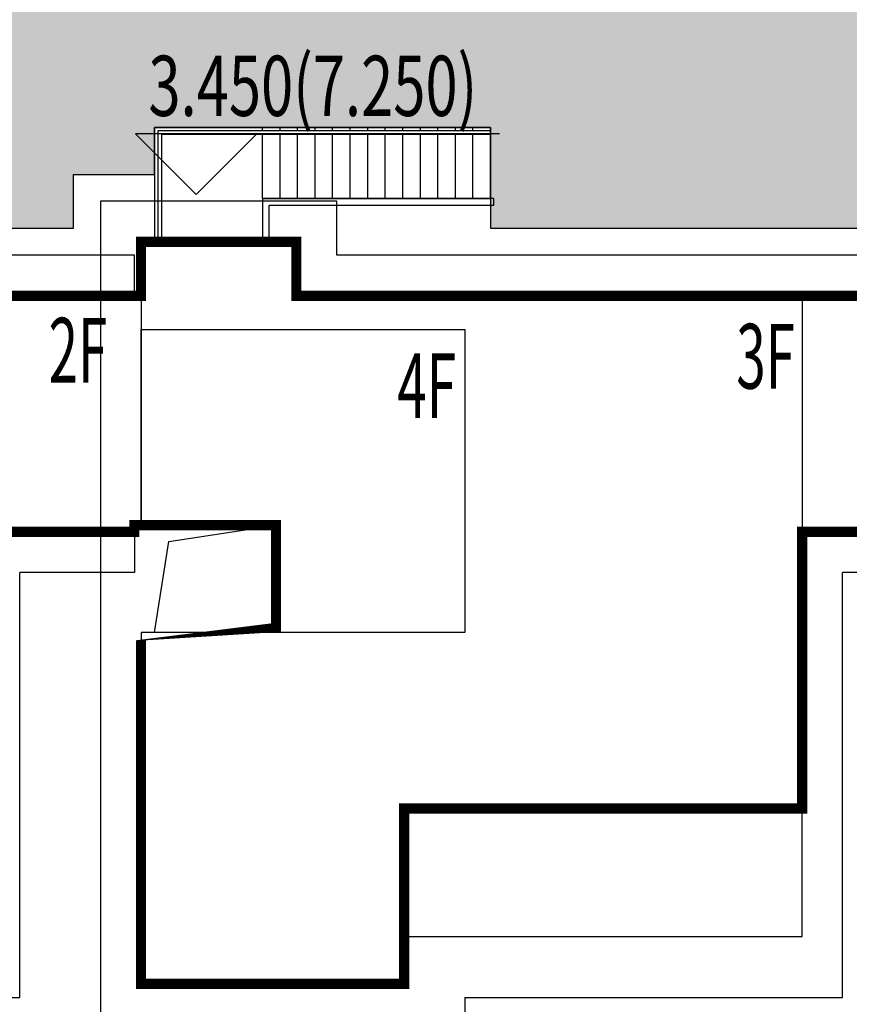
# Model space of a CAD drawing. Units: millimetres. Extents: x 719403 to 719833056, y 2535162 to 2535965487.
# Drawn here: x 720546 to 720558, y 2535923 to 2535937 of the extents above; entities that cross this region are included whole.
import ezdxf

# ---------------------------------------------------------------- set-up
doc = ezdxf.new("R2010")
doc.units = ezdxf.units.MM
doc.header["$LTSCALE"] = 100
for name, color, linetype in [('0-4F', 40, 'Continuous'), ('2025.04.01改密度', 6, 'Continuous'), ('8-E1-2水域', 131, 'Continuous'), ('A-COLU-STEL', 4, 'Continuous'), ('A-OVLK', 140, 'Continuous'), ('A-WALL', 1, 'Continuous'), ('C-BLDG-RIDG', 181, 'Continuous'), ('C-PATT-GRSS', 8, 'Continuous'), ('DIM_COOR-RefEdit0-RefEdit0', 3, 'Continuous'), ('DIM_ELEV', 3, 'Continuous'), ('PUB_TEXT', 7, 'Continuous'), ('建筑基底', 4, 'Continuous')]:
    doc.layers.add(name, color=color, linetype=linetype)
doc.layers.add('16文字', color=7, linetype='Continuous', lineweight=20)
doc.layers.add('Z-GREE-AREA(绿化范围)', color=3, linetype='Continuous', lineweight=15)
doc.styles.add('_TCH_DIM', font='SIMPLEX', dxfattribs={"bigfont": 'GBCBIG'})
doc.styles.add('黑体', font='txt')
pattern_1 = [(90, (-1000, 0), (-0.39911819, 0.39911819), [0.105832264, -0.6924040600000001]), (45, (-1000, 0), (-0.3991184620326041, 0.3991184620326042), [0.105832264, -0.4586064599999999]), (135, (-1000, 0), (-0.3991184620326042, -0.3991184620326041), [0.105832264, -0.4586064599999999])]

# ---------------------------------------------------------------- blocks, each defined once
blk = doc.blocks.new('422112224')
at = {"layer": '8-E1-2水域', "ltscale": 5}
h = blk.add_hatch(dxfattribs=at)
h.set_pattern_fill('AR-RROOF', color=3, scale=2, style=0)
h.set_pattern_definition([(0, (0, 0), (5.587999999999999, 2.54), [38.1, -5.08, 12.7, -2.54]), (0, (3.3782, 1.27), (-2.54, 3.3782), [7.62, -0.8382, 15.24, -1.905]), (0, (1.27, 2.159), (13.208, 1.7018), [20.32, -3.556, 10.16, -2.54])])
h.paths.add_polyline_path([(719526.8321809801, 2535686.073014769), (719536.8749425024, 2535686.073014769), (719527.5456607023, 2535785.981389794), (719518.442413263, 2535775.92002357)])
h.paths.add_polyline_path([(719522.0666822884, 2535844.664079328, 0.3883329092225415), (719516.0689977763, 2535850.106186052), (719511.5166781279, 2535850.088224332), (719513.6139498316, 2535827.628421237), (719524.584301351, 2535817.70275223)])
h.paths.add_polyline_path([(719890.78823972, 2535743.241005378), (719891.1767752687, 2535686.073014768), (719901.1762799424, 2535686.073014768), (719900.7871689405, 2535743.325591097, 0.012804751513186), (719899.3031676271, 2535784.853340969), (719888.5952484397, 2535794.920655495, -0.01613960026592369)])
h.paths.add_polyline_path([(719871.8682727914, 2535946.155087424, 0.1754920916896912), (719840.6196490221, 2535990.781918547), (719821.4805743195, 2536004.229243204, -0.1434586992798653), (719814.467959947, 2536013.020102123), (719814.1015298322, 2536013.915678818), (719803.4736519252, 2536013.667840332, 0.1013253787589405), (719809.42267526, 2536002.055746842), (719834.8012267747, 2535977.884678521, -0.268087443382684), (719844.6234992007, 2535945.920928704, 0.2601975946995017), (719845.6864150823, 2535896.18814368, 0.06510432372428375), (719863.4305951782, 2535877.652256929, -0.1815898772873871), (719882.0940456229, 2535846.113448465, -0.009547185060003792), (719885.754084781, 2535815.766060331), (719894.7222618067, 2535825.939208498, 0.03779882626784583)])
h.paths.add_polyline_path([(719826.0377407784, 2536095.765785684), (719815.557286865, 2536095.765785684), (719821.6753981805, 2536076.277744811, -0.1773657433622919), (719820.3712901773, 2536065.152046856, 0.04729274947334626), (719814.0552783039, 2536056.860481479, 0.07100192011768049), (719803.0074194589, 2536033.660946392), (719813.6352973694, 2536033.90878548, -0.06090776130377459), (719822.4692578613, 2536051.455273749, -0.06929163006621704), (719830.425064333, 2536061.063414875, 0.3121942452183485), (719833.2799016476, 2536072.697306157)])
blk = doc.blocks.new('41244112')
at = {"layer": 'C-PATT-GRSS'}
h = blk.add_hatch(dxfattribs=at)
h.set_pattern_fill('GRASS', color=62, scale=0.2)
h.set_pattern_definition(pattern_1)
h.paths.add_polyline_path([(718792.7553258183, 2535855.236479615), (718794.3553257411, 2535855.236479491), (718794.3553257412, 2535849.166479492), (718792.9198570531, 2535849.166479492), (718792.7553258183, 2535849.56538794)], flags=16)
h.paths.add_polyline_path([(718731.0552784988, 2535960.705501114), (718732.8552784987, 2535960.705501114), (718732.8552784987, 2535959.706704523), (718731.0552784988, 2535959.706704523)], flags=16)
edge = h.paths.add_edge_path()
edge.add_arc((718793.3052837981, 2535876.044099064), 1.000000000000945, 264.4774602692649, 360.0000000266804)
edge.add_line((718794.3052837981, 2535876.044099064), (718794.3052837972, 2535880.106704377))
edge.add_line((718794.3052837972, 2535880.106704377), (718787.855283798, 2535880.106704377))
edge.add_line((718787.855283798, 2535880.106704377), (718787.8552837984, 2535890.406704377))
edge.add_line((718787.8552837984, 2535890.406704377), (718789.4552837983, 2535890.406704377))
edge.add_line((718789.4552837983, 2535890.406704377), (718789.4552837983, 2535892.306704376))
edge.add_line((718789.4552837983, 2535892.306704376), (718793.975283798, 2535892.306704376))
edge.add_line((718793.975283798, 2535892.306704376), (718793.975283798, 2535893.706704376))
edge.add_line((718793.975283798, 2535893.706704376), (718798.955283798, 2535893.706704376))
edge.add_line((718798.955283798, 2535893.706704376), (718798.955283798, 2535893.006704377))
edge.add_line((718798.955283798, 2535893.006704377), (718800.1552837985, 2535893.006704377))
edge.add_line((718800.1552837985, 2535893.006704377), (718800.1552837985, 2535892.206704373))
edge.add_line((718800.1552837985, 2535892.206704373), (718806.1752837984, 2535892.206704376))
edge.add_line((718806.1752837984, 2535892.206704376), (718806.1752837984, 2535893.706704376))
edge.add_line((718806.1752837984, 2535893.706704376), (718811.1552837985, 2535893.706704376))
edge.add_line((718811.1552837985, 2535893.706704376), (718811.1552837985, 2535893.006704377))
edge.add_line((718811.1552837985, 2535893.006704377), (718812.3552978478, 2535893.006704377))
edge.add_line((718812.3552978478, 2535893.006704377), (718812.3552978478, 2535892.306704044))
edge.add_line((718812.3552978478, 2535892.306704044), (718815.5552978417, 2535892.306704043))
edge.add_line((718815.5552978417, 2535892.306704043), (718825.5552978413, 2535892.306704043))
edge.add_line((718825.5552978413, 2535892.306704043), (718825.5552978416, 2535890.106704051))
edge.add_line((718825.5552978416, 2535890.106704051), (718828.7552978419, 2535890.106704051))
edge.add_line((718828.7552978419, 2535890.106704051), (718828.755297842, 2535881.30670406))
edge.add_line((718828.755297842, 2535881.30670406), (718825.0552978419, 2535881.306704055))
edge.add_line((718825.0552978419, 2535881.306704055), (718825.0552978419, 2535880.406704051))
edge.add_line((718825.0552978419, 2535880.406704051), (718819.1052837991, 2535880.406704048))
edge.add_line((718819.1052837991, 2535880.406704048), (718819.1052837983, 2535876.006704306))
edge.add_arc((718820.1052837982, 2535876.006704306), 0.9999999998835847, 180, 269.999999939969)
edge.add_line((718820.1052837971, 2535875.006704306), (718820.8701883146, 2535875.006704305))
edge.add_line((718820.8701883146, 2535875.006704305), (718820.8701883146, 2535875.406301056))
edge.add_line((718820.8701883146, 2535875.406301056), (718822.6701883145, 2535875.406301056))
edge.add_line((718822.6701883145, 2535875.406301056), (718822.670188314, 2535875.006704303))
edge.add_line((718822.670188314, 2535875.006704303), (718832.5553821297, 2535875.006704291))
edge.add_line((718832.5553821297, 2535875.006704291), (718832.5553821297, 2535871.006704291))
edge.add_line((718832.5553821297, 2535871.006704291), (718829.9553821333, 2535871.006704293))
edge.add_line((718829.9553821333, 2535871.006704293), (718829.9553821333, 2535868.606704383))
edge.add_line((718829.9553821333, 2535868.606704383), (718833.555382133, 2535868.606704383))
edge.add_line((718833.555382133, 2535868.606704383), (718833.5553821332, 2535860.606704391))
edge.add_line((718833.5553821332, 2535860.606704391), (718832.5553821332, 2535860.606704389))
edge.add_line((718832.5553821332, 2535860.606704389), (718832.5553821332, 2535859.806704383))
edge.add_line((718832.5553821332, 2535859.806704383), (718829.855382133, 2535859.806704383))
edge.add_line((718829.855382133, 2535859.806704383), (718829.8553821333, 2535858.906704383))
edge.add_line((718829.8553821333, 2535858.906704383), (718823.4553821272, 2535858.906704374))
edge.add_line((718823.4553821272, 2535858.906704374), (718823.4553821305, 2535856.706704385))
edge.add_line((718823.4553821305, 2535856.706704385), (718817.0553821396, 2535856.706704374))
edge.add_line((718817.0553821396, 2535856.706704374), (718811.2553680899, 2535856.706704379))
edge.add_line((718811.2553680899, 2535856.706704379), (718811.2553680899, 2535857.506704378))
edge.add_line((718811.2553680899, 2535857.506704378), (718805.7553680894, 2535857.506704378))
edge.add_line((718805.75536809, 2535857.506704378), (718804.9553821443, 2535857.506704379))
edge.add_line((718804.9553821443, 2535857.506704379), (718804.9553821443, 2535856.706704212))
edge.add_line((718804.9553821443, 2535856.706704212), (718799.5553821444, 2535856.706704212))
edge.add_line((718799.5553821444, 2535856.706704212), (718799.5553821444, 2535856.806704378))
edge.add_line((718799.5553821444, 2535856.806704378), (718793.0553821444, 2535856.806704379))
edge.add_line((718793.0553821444, 2535856.806704379), (718793.0553821444, 2535858.306704213))
edge.add_line((718793.0553821444, 2535858.306704213), (718792.6553821443, 2535858.306704213))
edge.add_line((718792.6553821443, 2535858.306704213), (718792.6553821444, 2535864.965026818))
edge.add_arc((718802.0077528389, 2535861.808126822), 9.870808234028466, 161.3478494718676, 180)
edge.add_line((718792.1369446049, 2535861.808126822), (718792.1552837985, 2535852.796596063))
edge.add_arc((718801.1552838004, 2535852.796596063), 9.00000000197906, 180, 214.0281983687012)
edge.add_line((718793.6964234327, 2535847.76018841), (718795.1716686904, 2535846.019664037))
edge.add_arc((718786.0552837986, 2535839.864054685), 10.99999999982153, 0, 34.02819837116289, ccw=False)
edge.add_line((718797.0552837984, 2535839.864054685), (718797.0552837984, 2535840.055935249))
edge.add_arc((718806.0552837992, 2535840.055935251), 9.000000000814907, 180.0000000088935, 247.5888679516065)
edge.add_arc((718803.0052837987, 2535832.660159429), 0.9999999999993727, 247.5888679479758, 359.9999999733196)
edge.add_line((718804.005283799, 2535832.660159428), (718804.0052837984, 2535836.706704212))
edge.add_line((718804.0052837984, 2535836.706704212), (718797.9552837985, 2535836.706704213))
edge.add_line((718797.9552837985, 2535836.706704213), (718797.9552837985, 2535838.206704213))
edge.add_line((718797.9552837985, 2535838.206704213), (718797.5552837985, 2535838.206704213))
edge.add_line((718797.5552837985, 2535838.206704213), (718797.5552837986, 2535847.006704213))
edge.add_line((718797.5552837986, 2535847.006704213), (718799.1552837985, 2535847.006704213))
edge.add_line((718799.1552837985, 2535847.006704213), (718799.1552837985, 2535848.906704213))
edge.add_line((718799.1552837985, 2535848.906704213), (718803.6752837984, 2535848.906704213))
edge.add_line((718803.6752837984, 2535848.906704213), (718803.6752837984, 2535850.306704212))
edge.add_line((718803.6752837984, 2535850.306704212), (718808.6552837985, 2535850.306704212))
edge.add_line((718808.6552837985, 2535850.306704212), (718808.6552837985, 2535849.606704213))
edge.add_line((718808.6552837985, 2535849.606704213), (718809.8552837986, 2535849.606704213))
edge.add_line((718809.8552837986, 2535849.606704213), (718809.8552837986, 2535848.80670421))
edge.add_line((718809.8552837986, 2535848.80670421), (718815.8752837988, 2535848.806704212))
edge.add_line((718815.8752837988, 2535848.806704212), (718815.8752837988, 2535850.306704212))
edge.add_line((718815.8752837988, 2535850.306704212), (718820.8552837989, 2535850.306704212))
edge.add_line((718820.8552837989, 2535850.306704212), (718820.8552837989, 2535849.606704213))
edge.add_line((718820.8552837989, 2535849.606704213), (718822.0552837986, 2535849.606704213))
edge.add_line((718822.0552837986, 2535849.606704213), (718822.0552837986, 2535848.906703881))
edge.add_line((718822.0552837986, 2535848.906703881), (718825.2552837927, 2535848.906703879))
edge.add_line((718825.2552837927, 2535848.906703879), (718835.2552837924, 2535848.906703879))
edge.add_line((718835.2552837924, 2535848.906703879), (718835.2552837926, 2535846.706703887))
edge.add_line((718835.2552837926, 2535846.706703887), (718838.4552837929, 2535846.706703887))
edge.add_line((718838.4552837929, 2535846.706703887), (718838.4552837932, 2535838.706703894))
edge.add_line((718838.4552837932, 2535838.706703894), (718837.4552837932, 2535838.706703893))
edge.add_line((718837.4552837932, 2535838.706703893), (718837.4552837932, 2535837.906703887))
edge.add_line((718837.4552837932, 2535837.906703887), (718834.755283793, 2535837.906703887))
edge.add_line((718834.755283793, 2535837.906703887), (718834.755283793, 2535837.006703887))
edge.add_line((718834.755283793, 2535837.006703887), (718828.8052837987, 2535837.006703887))
edge.add_line((718828.8052837987, 2535837.006703887), (718828.8052837987, 2535832.055935249))
edge.add_arc((718829.8052837987, 2535832.055935249), 1, 180, 270)
edge.add_line((718829.8052837987, 2535831.055935249), (718831.1501634904, 2535831.055935249))
edge.add_line((718831.1501634904, 2535831.055935249), (718831.1501634904, 2535831.606301342))
edge.add_line((718831.1501634904, 2535831.606301342), (718832.9501634904, 2535831.606301342))
edge.add_line((718832.9501634904, 2535831.606301342), (718832.9501634904, 2535831.055935249))
edge.add_line((718832.9501634904, 2535831.055935249), (718837.9549354936, 2535831.055935249))
edge.add_line((718837.9549354936, 2535831.055935249), (718837.9549354936, 2535826.60670441))
edge.add_line((718837.9549354936, 2535826.60670441), (718837.9549354936, 2535826.106704202))
edge.add_line((718837.9549354936, 2535826.106704202), (718842.8552837952, 2535826.106704212))
edge.add_line((718842.8552837952, 2535826.106704212), (718842.8552837992, 2535820.506704201))
edge.add_line((718842.8552837981, 2535820.506704201), (718842.8552837977, 2535816.706704201))
edge.add_line((718842.8552837977, 2535816.706704201), (718840.355283796, 2535816.706704201))
edge.add_line((718840.355283796, 2535816.706704201), (718840.3552837896, 2535815.406704172))
edge.add_line((718840.3552837896, 2535815.406704172), (718833.255283797, 2535815.406704207))
edge.add_line((718833.255283797, 2535815.406704207), (718833.255283797, 2535816.706704201))
edge.add_line((718833.255283797, 2535816.706704201), (718828.8552837893, 2535816.7067042))
edge.add_line((718828.8552837893, 2535816.7067042), (718828.8552837895, 2535815.406704173))
edge.add_line((718828.8552837895, 2535815.406704173), (718821.7552837969, 2535815.406704208))
edge.add_line((718821.7552837969, 2535815.406704208), (718821.7552837969, 2535816.7067042))
edge.add_line((718821.7552837969, 2535816.7067042), (718817.3552837959, 2535816.706704199))
edge.add_line((718817.3552837959, 2535816.706704199), (718817.3552837895, 2535815.406704173))
edge.add_line((718817.3552837895, 2535815.406704173), (718810.2552837969, 2535815.406704208))
edge.add_line((718810.2552837969, 2535815.406704208), (718810.2552837969, 2535816.506704201))
edge.add_line((718810.2552837969, 2535816.506704201), (718806.2552837968, 2535816.506704201))
edge.add_line((718806.2552837968, 2535816.506704201), (718805.8552837953, 2535816.506704201))
edge.add_line((718805.8552837953, 2535816.506704201), (718805.8552837898, 2535815.406704173))
edge.add_line((718805.8552837898, 2535815.406704173), (718798.7552837973, 2535815.406704208))
edge.add_line((718798.7552837973, 2535815.406704208), (718798.7552837973, 2535816.506704201))
edge.add_line((718798.7552837973, 2535816.506704201), (718794.3552837953, 2535816.506704201))
edge.add_line((718794.3552837953, 2535816.506704201), (718794.3552837973, 2535815.406704208))
edge.add_line((718794.3552837973, 2535815.406704208), (718787.2552837973, 2535815.406704208))
edge.add_line((718787.2552837973, 2535815.406704208), (718787.2552837973, 2535816.506704201))
edge.add_line((718787.2552837973, 2535816.506704201), (718783.4552837982, 2535816.506704201))
edge.add_line((718783.4552837982, 2535816.506704201), (718783.4552837982, 2535826.864983159))
edge.add_line((718783.4552837982, 2535826.864983159), (718781.955283809, 2535826.864983159))
edge.add_arc((718781.955283809, 2535825.864983159), 1, 90, 180)
edge.add_line((718780.955283809, 2535825.864983159), (718780.955283809, 2535812.175956312))
edge.add_arc((718781.9552838089, 2535812.175956312), 0.9999999998835847, 180, 270.3894151012495)
edge.add_line((718781.9620803322, 2535811.175979409), (718850.2692400164, 2535811.64024133))
edge.add_line((718850.2692400164, 2535811.64024133), (718810.8252989103, 2535988.331221676))
edge.add_line((718810.8252989103, 2535988.331221676), (718713.7553288537, 2535977.051709416))
edge.add_line((718713.7553288537, 2535977.051709416), (718713.7553288537, 2535972.954082304))
edge.add_arc((718708.6279286931, 2535961.007962951), 13.00000000029797, 22.06098826210689, 66.77048114272247, ccw=False)
edge.add_arc((718729.9443280691, 2535969.646752897), 10.00038204211226, 202.0609891067526, 263.7030938402119)
edge.add_line((718728.8474797732, 2535959.706704366), (718742.5552619183, 2535959.706704903))
edge.add_arc((718742.5552618792, 2535960.706704903), 1.000000000000001, 270.0000022411558, 360)
edge.add_line((718743.5552618791, 2535960.706704903), (718743.5552618791, 2535962.606704375))
edge.add_line((718743.5552618791, 2535962.606704375), (718736.1552618789, 2535962.606704375))
edge.add_line((718736.1552618789, 2535962.606704375), (718736.1552618789, 2535973.256704375))
edge.add_line((718736.1552618789, 2535973.256704375), (718738.2552618784, 2535973.256704375))
edge.add_line((718738.2552618784, 2535973.256704375), (718738.2552618784, 2535974.606704375))
edge.add_line((718738.2552618784, 2535974.606704375), (718749.0552618799, 2535974.606704375))
edge.add_line((718749.0552618799, 2535974.606704375), (718749.0552618799, 2535976.20670435))
edge.add_line((718749.0552618799, 2535976.20670435), (718763.0552618802, 2535976.206704383))
edge.add_line((718763.0552618802, 2535976.206704383), (718763.0552618802, 2535977.956704345))
edge.add_line((718763.0552618802, 2535977.956704345), (718777.0552899808, 2535977.956704377))
edge.add_line((718777.0552899808, 2535977.956704377), (718777.0552899864, 2535979.406703709))
edge.add_line((718777.0552899864, 2535979.406703709), (718792.9552899862, 2535979.406703819))
edge.add_line((718792.9552899862, 2535979.406703819), (718805.7552899789, 2535979.406703854))
edge.add_line((718805.7552899789, 2535979.406703854), (718805.7552899739, 2535977.556704376))
edge.add_line((718805.7552899739, 2535977.556704376), (718809.8052509958, 2535977.556704376))
edge.add_line((718809.8052509958, 2535977.556704376), (718809.8052509958, 2535968.406704376))
edge.add_line((718809.8052509958, 2535968.406704376), (718805.6552899727, 2535968.406704376))
edge.add_line((718805.6552899727, 2535968.406704376), (718805.6552899729, 2535967.506704376))
edge.add_line((718805.6552899729, 2535967.506704376), (718799.2552899687, 2535967.506704376))
edge.add_line((718799.2552899687, 2535967.506704376), (718799.2552899687, 2535962.806704798))
edge.add_arc((718800.2552899716, 2535962.806704798), 1.000000002910383, 180, 185.7495033623118)
edge.add_line((718799.2603205821, 2535962.70652536), (718801.1187668606, 2535962.706525361))
edge.add_line((718801.1187668606, 2535962.706525361), (718801.1187668606, 2535961.806704798))
edge.add_line((718801.1187668606, 2535961.806704798), (718813.455289969, 2535961.806704798))
edge.add_line((718813.455289969, 2535961.806704798), (718813.4552899813, 2535957.806704798))
edge.add_line((718813.4552899813, 2535957.806704798), (718810.8552899674, 2535957.806704798))
edge.add_line((718810.8552899674, 2535957.806704798), (718810.8552899674, 2535954.706704215))
edge.add_line((718810.8552899674, 2535954.706704215), (718814.4552899667, 2535954.706704215))
edge.add_line((718814.4552899667, 2535954.706704215), (718814.4552899672, 2535944.806704228))
edge.add_line((718814.4552899672, 2535944.806704228), (718804.3552899587, 2535944.806704213))
edge.add_line((718804.3552899587, 2535944.806704213), (718804.3552899641, 2535942.606704217))
edge.add_line((718804.3552899641, 2535942.606704217), (718797.9552899733, 2535942.606704206))
edge.add_line((718797.9552899733, 2535942.606704206), (718792.1552899723, 2535942.606704212))
edge.add_line((718792.1552899723, 2535942.606704212), (718792.1552899723, 2535943.406704211))
edge.add_line((718792.1552899723, 2535943.406704211), (718786.2552899717, 2535943.406704213))
edge.add_line((718786.2552899717, 2535943.406704213), (718785.8552899712, 2535943.406974284))
edge.add_line((718785.8552899712, 2535943.406974284), (718785.8552899711, 2535942.606704212))
edge.add_line((718785.8552899711, 2535942.606704212), (718780.4552899712, 2535942.606704212))
edge.add_line((718780.4552899712, 2535942.606704212), (718780.455289971, 2535942.706704213))
edge.add_line((718780.455289971, 2535942.706704213), (718773.555289971, 2535942.706704213))
edge.add_line((718773.555289971, 2535942.706704213), (718773.5552899712, 2535950.794569658))
edge.add_arc((718782.1407142198, 2535947.820886953), 9.085829535859562, 160.895751279087, 180.5411806106368)
edge.add_line((718773.0552899784, 2535947.735069085), (718773.0552899784, 2535926.606704516))
edge.add_arc((718782.0568795595, 2535926.810602951), 9.00389857557414, 181.297606635867, 269.9898846997013)
edge.add_line((718782.0552899636, 2535917.806704516), (718782.2052618796, 2535917.806704516))
edge.add_arc((718782.2052618812, 2535918.806704516), 1.000000000465661, 269.9999999066185, 359.9999998932783)
edge.add_line((718783.2052618812, 2535918.806704514), (718783.2052618886, 2535923.506704048))
edge.add_line((718783.2052618886, 2535923.506704048), (718776.6552618794, 2535923.506704047))
edge.add_line((718776.6552618794, 2535923.506704047), (718776.6552618794, 2535925.506704047))
edge.add_line((718776.6552618794, 2535925.506704047), (718776.2552618791, 2535925.506704047))
edge.add_line((718776.2552618791, 2535925.506704047), (718776.2552618795, 2535933.106704047))
edge.add_line((718776.2552618795, 2535933.106704047), (718779.1552618787, 2535933.106704047))
edge.add_line((718779.1552618787, 2535933.106704047), (718779.1552618787, 2535935.506704047))
edge.add_line((718779.1552618787, 2535935.506704047), (718783.2452618787, 2535935.506704047))
edge.add_line((718783.2452618787, 2535935.506704047), (718783.2452618787, 2535936.056704047))
edge.add_line((718783.2452618787, 2535936.056704047), (718787.6052618787, 2535936.056704047))
edge.add_line((718787.6052618787, 2535936.056704047), (718787.6052618787, 2535935.506704047))
edge.add_line((718787.6052618787, 2535935.506704047), (718790.455587636, 2535935.506704047))
edge.add_line((718790.455587636, 2535935.506704047), (718790.4555876359, 2535936.207361625))
edge.add_line((718790.4555876359, 2535936.207361625), (718795.4355876361, 2535936.207361625))
edge.add_line((718795.4355876361, 2535936.207361625), (718795.4355876355, 2535934.706704211))
edge.add_line((718795.4355876355, 2535934.706704211), (718801.4552758825, 2535934.706704209))
edge.add_line((718801.4552758825, 2535934.706704209), (718801.4552758789, 2535935.506704055))
edge.add_line((718801.4552758789, 2535935.506704055), (718804.7552759225, 2535935.506704055))
edge.add_line((718804.7552759225, 2535935.506704055), (718814.7552759264, 2535935.506704056))
edge.add_line((718814.7552759264, 2535935.506704056), (718814.7552759264, 2535933.306704055))
edge.add_line((718814.7552759264, 2535933.306704055), (718818.7552759299, 2535933.306704055))
edge.add_line((718818.7552759299, 2535933.306704055), (718818.7552759303, 2535924.506704065))
edge.add_line((718818.7552759303, 2535924.506704065), (718814.25527593, 2535924.506704058))
edge.add_line((718814.25527593, 2535924.506704058), (718814.25527593, 2535923.606704055))
edge.add_line((718814.25527593, 2535923.606704055), (718809.5055876371, 2535923.614740032))
edge.add_line((718809.5055876371, 2535923.614740032), (718809.5055876372, 2535918.807297721))
edge.add_arc((718810.5055876371, 2535918.807297721), 0.9999999998835847, 180, 270.0339804932728)
edge.add_line((718810.5061807085, 2535917.807297897), (718810.5549752304, 2535917.807326835))
edge.add_line((718810.5549752304, 2535917.807326835), (718810.5549752304, 2535918.808394466))
edge.add_line((718810.5549752304, 2535918.808394466), (718812.3549752303, 2535918.808394466))
edge.add_line((718812.3549752303, 2535918.808394466), (718812.355448446, 2535917.808394644))
edge.add_line((718812.355448446, 2535917.808394644), (718823.0553147828, 2535917.81474043))
edge.add_line((718823.0553147828, 2535917.81474043), (718823.0553147825, 2535913.606704452))
edge.add_line((718823.0553147825, 2535913.606704452), (718822.15562652, 2535913.606704453))
edge.add_line((718822.15562652, 2535913.606704453), (718822.15562652, 2535910.706704043))
edge.add_line((718822.15562652, 2535910.706704043), (718824.0553147858, 2535910.706704043))
edge.add_line((718824.0553147858, 2535910.706704043), (718824.0553147864, 2535901.106704044))
edge.add_line((718824.0553147864, 2535901.106704044), (718816.5553147848, 2535901.106704043))
edge.add_line((718816.5553147848, 2535901.106704043), (718816.555314785, 2535900.106704043))
edge.add_line((718816.555314785, 2535900.106704043), (718811.0553147851, 2535900.106704043))
edge.add_line((718811.0553147851, 2535900.106704043), (718805.1553007363, 2535900.106704208))
edge.add_line((718805.1553007363, 2535900.106704208), (718805.1553007363, 2535900.906704207))
edge.add_line((718805.1553007363, 2535900.906704207), (718799.2553007357, 2535900.906704209))
edge.add_line((718799.2553007357, 2535900.906704209), (718798.8553007357, 2535900.90697428))
edge.add_line((718798.8553007357, 2535900.90697428), (718798.8553007356, 2535900.106704042))
edge.add_line((718798.8553007356, 2535900.106704042), (718793.4553007357, 2535900.106704042))
edge.add_line((718793.4553007357, 2535900.106704042), (718793.4553007354, 2535900.206704043))
edge.add_line((718793.4553007354, 2535900.206704043), (718786.5553007355, 2535900.206704043))
edge.add_line((718786.5553007355, 2535900.206704043), (718786.5553007358, 2535909.781688402))
edge.add_arc((718794.0775772006, 2535904.79637367), 9.02430086962999, 146.4659647575802, 181.2043086129426)
edge.add_line((718785.0552697468, 2535904.606704499), (718785.0552697465, 2535883.206704357))
edge.add_arc((718794.0817390885, 2535884.074780464), 9.06811473850632, 185.4932450856054, 264.4774602672238)
h = blk.add_hatch(dxfattribs=at)
h.set_pattern_fill('GRASS', color=62, scale=0.2)
h.set_pattern_definition(pattern_1)
h.paths.add_polyline_path([(718630.8559155525, 2535927.636475295), (718632.4559154812, 2535927.636475295), (718632.4559154812, 2535921.56647514), (718630.8559155525, 2535921.56647514)], flags=16)
h.paths.add_polyline_path([(718682.7549115011, 2535942.906525646), (718685.9549114772, 2535942.906525646), (718685.9549114772, 2535941.906525646), (718682.7549115011, 2535941.906525646)], flags=16)
h.paths.add_polyline_path([(718685.0557485318, 2535903.476704672), (718686.6557484546, 2535903.476704672), (718686.6557484546, 2535898.706704372), (718685.0557485318, 2535898.706704372)], flags=16)
h.paths.add_polyline_path([(718694.5540546724, 2535899.706301247), (718697.6553284236, 2535899.706301247), (718697.6553284236, 2535898.706301247), (718694.5540546724, 2535898.706301247)], flags=16)
h.paths.add_polyline_path([(718766.6553310216, 2535941.736479968), (718768.2553309444, 2535941.736479968), (718768.2553309444, 2535935.666479968), (718766.6553310216, 2535935.666479968)], flags=16)
edge = h.paths.add_edge_path()
edge.add_line((718708.5553288541, 2535970.007962951), (718691.9553889936, 2535970.007962951))
edge.add_arc((718691.9553889936, 2535961.007962951), 9, 90, 180)
edge.add_line((718682.9553889936, 2535961.007962951), (718682.9553889936, 2535954.306704346))
edge.add_arc((718669.9491948799, 2535954.51175023), 13.00781031300044, 310.67964450747814, 359.0967926159273, ccw=False)
edge.add_arc((718679.0798921476, 2535943.888703719), 1.000000000144485, 130.6796444111484, 179.9999999733196)
edge.add_line((718678.0798921477, 2535943.888703719), (718678.0798921477, 2535940.106704217))
edge.add_line((718678.0798921477, 2535940.106704217), (718682.1553288539, 2535940.106704217))
edge.add_line((718682.1553288539, 2535940.106704217), (718682.1553288539, 2535938.206704218))
edge.add_line((718682.1553288539, 2535938.206704218), (718683.7553288537, 2535938.206704218))
edge.add_line((718683.7553288537, 2535938.206704218), (718683.7553288538, 2535929.406704218))
edge.add_line((718683.7553288538, 2535929.406704218), (718683.3553148044, 2535929.406704218))
edge.add_line((718683.3553148044, 2535929.406704218), (718683.3553148045, 2535927.906704218))
edge.add_line((718683.3553148045, 2535927.906704218), (718676.8553288537, 2535927.906704218))
edge.add_line((718676.8553288537, 2535927.906704218), (718676.8553288537, 2535927.806704217))
edge.add_line((718676.8553288537, 2535927.806704217), (718671.4553288538, 2535927.806704217))
edge.add_line((718671.4553288538, 2535927.806704217), (718671.4553288537, 2535928.606974456))
edge.add_line((718671.4553288537, 2535928.606974456), (718671.055328854, 2535928.606704384))
edge.add_line((718671.055328854, 2535928.606704384), (718665.1553288534, 2535928.606704382))
edge.add_line((718665.1553288534, 2535928.606704382), (718665.1553288534, 2535927.806704382))
edge.add_line((718665.1553288534, 2535927.806704382), (718659.255328854, 2535927.806704382))
edge.add_line((718659.255328854, 2535927.806704382), (718659.2553288538, 2535928.606974465))
edge.add_line((718659.2553288538, 2535928.606974465), (718658.8553148047, 2535928.606704384))
edge.add_line((718658.8553148047, 2535928.606704384), (718652.9553148041, 2535928.606704382))
edge.add_line((718652.9553148041, 2535928.606704382), (718652.9553148041, 2535927.806704218))
edge.add_line((718652.9553148041, 2535927.806704218), (718641.5552867062, 2535927.806704218))
edge.add_line((718641.5552867062, 2535927.806704218), (718641.5552867064, 2535928.806704218))
edge.add_line((718641.5552867064, 2535928.806704218), (718634.0552867048, 2535928.806704218))
edge.add_line((718634.0552867048, 2535928.806704218), (718634.0552867054, 2535938.406704218))
edge.add_line((718634.0552867054, 2535938.406704218), (718635.7552867047, 2535938.406704218))
edge.add_line((718635.7552867047, 2535938.406704218), (718635.7552867046, 2535940.497444523))
edge.add_arc((718634.7552867031, 2535940.497444524), 1.000000001513399, 359.9999999199587, 452.7569971870192)
edge.add_arc((718635.1400876081, 2535932.506704365), 9.000000002981606, 92.75699727070257, 125.9581263648221)
edge.add_line((718629.8553430535, 2535939.791721527), (718629.8553430535, 2535896.806704208))
edge.add_arc((718630.8553430535, 2535896.806704208), 1, 180, 270)
edge.add_line((718630.8553430535, 2535895.806704208), (718632.3644149002, 2535895.806704208))
edge.add_arc((718632.3644149012, 2535904.806704208), 9, 269.9999999933299, 280.2871304114852)
edge.add_line((718633.9716458237, 2535895.951377633), (718638.183867919, 2535896.715890782))
edge.add_arc((718638.0052867052, 2535897.699815957), 0.9999999998855779, 280.2871304247408, 360)
edge.add_line((718639.0052867052, 2535897.699815957), (718639.0052867052, 2535908.706704218))
edge.add_line((718639.0052867052, 2535908.706704218), (718632.4552867053, 2535908.706704218))
edge.add_line((718632.4552867053, 2535908.706704218), (718632.4552867053, 2535910.706704218))
edge.add_line((718632.4552867053, 2535910.706704218), (718632.055314824, 2535910.706704218))
edge.add_line((718632.055314824, 2535910.706704218), (718632.0553148246, 2535918.306704218))
edge.add_line((718632.0553148246, 2535918.306704218), (718634.1552867045, 2535918.306704218))
edge.add_line((718634.1552867045, 2535918.306704218), (718634.1552867045, 2535920.706704218))
edge.add_line((718634.1552867045, 2535920.706704218), (718639.0452867044, 2535920.706704218))
edge.add_line((718639.0452867044, 2535920.706704218), (718639.0452867044, 2535921.256704218))
edge.add_line((718639.0452867044, 2535921.256704218), (718643.4052867044, 2535921.256704218))
edge.add_line((718643.4052867044, 2535921.256704218), (718643.4052867044, 2535920.706704218))
edge.add_line((718643.4052867044, 2535920.706704218), (718646.2556124906, 2535920.706704218))
edge.add_line((718646.2556124906, 2535920.706704218), (718646.2556124906, 2535921.406704218))
edge.add_line((718646.2556124906, 2535921.406704218), (718651.2356124907, 2535921.406704218))
edge.add_line((718651.2356124907, 2535921.406704218), (718651.2356124902, 2535919.906704383))
edge.add_line((718651.2356124902, 2535919.906704383), (718659.2553148043, 2535919.90670438))
edge.add_line((718659.2553148043, 2535919.90670438), (718665.175612491, 2535919.906704382))
edge.add_line((718665.175612491, 2535919.906704382), (718665.175612491, 2535921.406704217))
edge.add_line((718665.175612491, 2535921.406704217), (718670.1556124911, 2535921.406704217))
edge.add_line((718670.1556124911, 2535921.406704217), (718670.1556124911, 2535920.706704383))
edge.add_line((718670.1556124911, 2535920.706704383), (718671.4553148045, 2535920.706704383))
edge.add_line((718671.4553148045, 2535920.706704383), (718673.005938275, 2535920.706704358))
edge.add_line((718673.005938275, 2535920.706704358), (718673.005938275, 2535921.257376409))
edge.add_line((718673.005938275, 2535921.257376409), (718677.365938275, 2535921.257376409))
edge.add_line((718677.365938275, 2535921.257376409), (718677.365938275, 2535920.706704286))
edge.add_line((718677.365938275, 2535920.706704286), (718681.4553147847, 2535920.706704218))
edge.add_line((718681.4553147847, 2535920.706704218), (718681.4553147847, 2535918.306704218))
edge.add_line((718681.4553147847, 2535918.306704218), (718684.3553147839, 2535918.306704218))
edge.add_line((718684.3553147839, 2535918.306704218), (718684.3553147845, 2535910.706704218))
edge.add_line((718684.3553147845, 2535910.706704218), (718683.955314784, 2535910.706704218))
edge.add_line((718683.955314784, 2535910.706704218), (718683.955314784, 2535908.706704218))
edge.add_line((718683.955314784, 2535908.706704218), (718677.4059382756, 2535908.706704218))
edge.add_line((718677.4059382756, 2535908.706704218), (718677.4059382756, 2535899.706704372))
edge.add_arc((718678.4059382756, 2535899.706704372), 1, 180, 270)
edge.add_line((718678.4059382756, 2535898.706704372), (718703.2339138475, 2535898.706704372))
edge.add_arc((718703.1244046583, 2535908.022783338), 9.316722576291903, 270.6734727571846, 349.9616172818381)
edge.add_arc((718725.0406545252, 2535903.802789268), 13.0039153984529, 102.93768675074142, 168.4844770386503, ccw=False)
edge.add_arc((718721.9053007582, 2535917.451203214), 1.00000000039695, 282.9376867561099, 359.9999999466392)
edge.add_line((718722.9053007585, 2535917.451203213), (718722.9053007632, 2535922.906704373))
edge.add_line((718722.9053007632, 2535922.906704373), (718716.3553007633, 2535922.906704373))
edge.add_line((718716.3553007633, 2535922.906704373), (718716.3553007633, 2535924.906704373))
edge.add_line((718716.3553007633, 2535924.906704373), (718715.9553007628, 2535924.906704373))
edge.add_line((718715.9553007628, 2535924.906704373), (718715.9553007634, 2535932.506704373))
edge.add_line((718715.9553007634, 2535932.506704373), (718718.8553007626, 2535932.506704373))
edge.add_line((718718.8553007626, 2535932.506704373), (718718.8553007626, 2535934.906704373))
edge.add_line((718718.8553007626, 2535934.906704373), (718722.9449781452, 2535934.906704373))
edge.add_line((718722.9449781452, 2535934.906704373), (718722.9449781452, 2535935.449787666))
edge.add_line((718722.9449781452, 2535935.449787666), (718727.3049781452, 2535935.449787666))
edge.add_line((718727.3049781452, 2535935.449787666), (718727.3049781452, 2535934.906704373))
edge.add_line((718727.3049781452, 2535934.906704373), (718730.1553429115, 2535934.906704373))
edge.add_line((718730.1553429115, 2535934.906704373), (718730.1553429115, 2535935.599787665))
edge.add_line((718730.1553429115, 2535935.599787665), (718735.1353429116, 2535935.599787665))
edge.add_line((718735.1353429116, 2535935.599787665), (718735.135342911, 2535934.106704536))
edge.add_line((718735.135342911, 2535934.106704536), (718741.1553429117, 2535934.106704534))
edge.add_line((718741.1553429117, 2535934.106704534), (718741.1553429117, 2535934.906704537))
edge.add_line((718741.1553429117, 2535934.906704537), (718742.3553429114, 2535934.906704537))
edge.add_line((718742.3553429114, 2535934.906704537), (718742.3553429114, 2535935.599787665))
edge.add_line((718742.3553429114, 2535935.599787665), (718747.3353429115, 2535935.599787665))
edge.add_line((718747.3353429115, 2535935.599787665), (718747.335342911, 2535934.106704536))
edge.add_line((718747.335342911, 2535934.106704536), (718753.3553429117, 2535934.106704534))
edge.add_line((718753.3553429117, 2535934.106704534), (718753.3553429117, 2535934.906704372))
edge.add_line((718753.3553429117, 2535934.906704372), (718754.555342912, 2535934.906704372))
edge.add_line((718754.555342912, 2535934.906704372), (718754.555342912, 2535935.599787666))
edge.add_line((718754.555342912, 2535935.599787666), (718759.5353429121, 2535935.599787666))
edge.add_line((718759.5353429121, 2535935.599787666), (718759.5353429121, 2535934.206704372))
edge.add_line((718759.5353429121, 2535934.206704372), (718764.0553429119, 2535934.206704372))
edge.add_line((718764.0553429119, 2535934.206704372), (718764.0553429119, 2535932.306704373))
edge.add_line((718764.0553429119, 2535932.306704373), (718765.6553429117, 2535932.306704373))
edge.add_line((718765.6553429117, 2535932.306704373), (718765.6553429118, 2535923.506704372))
edge.add_line((718765.6553429118, 2535923.506704372), (718765.2553429117, 2535923.506704372))
edge.add_line((718765.2553429117, 2535923.506704372), (718765.2553429117, 2535922.006704372))
edge.add_line((718765.2553429117, 2535922.006704372), (718759.2056655298, 2535922.006704371))
edge.add_line((718759.2056655298, 2535922.006704371), (718759.2056655298, 2535917.806704591))
edge.add_arc((718760.2056655298, 2535917.806704591), 1, 180, 270)
edge.add_line((718760.2056655298, 2535916.806704591), (718760.0551841423, 2535916.806704591))
edge.add_arc((718760.0552899775, 2535925.606704591), 8.800000000915821, 269.9993109196237, 359.9999999969681)
edge.add_line((718768.8552899784, 2535925.60670459), (718768.8552899784, 2535946.706704366))
edge.add_arc((718759.8552899786, 2535946.706704366), 8.999999999883585, 0, 84.38871166355767)
edge.add_line((718760.7353007644, 2535955.663577762), (718760.7353007644, 2535954.306704273))
edge.add_line((718760.7353007644, 2535954.306704273), (718764.055342912, 2535954.306704367))
edge.add_line((718764.055342912, 2535954.306704367), (718764.055342912, 2535952.406704368))
edge.add_line((718764.055342912, 2535952.406704368), (718765.6553429118, 2535952.406704368))
edge.add_line((718765.6553429118, 2535952.406704368), (718765.655342912, 2535943.606704367))
edge.add_line((718765.655342912, 2535943.606704367), (718765.2553429119, 2535943.606704367))
edge.add_line((718765.2553429119, 2535943.606704367), (718765.2553429119, 2535942.106704367))
edge.add_line((718765.2553429119, 2535942.106704367), (718758.7553429118, 2535942.106704368))
edge.add_line((718758.7553429118, 2535942.106704368), (718758.7553429118, 2535942.006704367))
edge.add_line((718758.7553429118, 2535942.006704367), (718753.3553429119, 2535942.006704367))
edge.add_line((718753.3553429119, 2535942.006704367), (718753.3553429118, 2535944.606974604))
edge.add_line((718753.3553429118, 2535944.606974604), (718752.555342912, 2535944.606434461))
edge.add_line((718752.555342912, 2535944.606434461), (718752.555342912, 2535942.806704532))
edge.add_line((718752.555342912, 2535942.806704532), (718747.0553429115, 2535942.806704532))
edge.add_line((718747.0553429115, 2535942.806704532), (718747.0553429115, 2535942.006704532))
edge.add_line((718747.0553429115, 2535942.006704532), (718741.1553429121, 2535942.006704532))
edge.add_line((718741.1553429121, 2535942.006704532), (718741.155342912, 2535944.606974613))
edge.add_line((718741.155342912, 2535944.606974613), (718740.3553288627, 2535944.606434461))
edge.add_line((718740.3553288627, 2535944.606434461), (718740.3553288627, 2535942.806704532))
edge.add_line((718740.3553288627, 2535942.806704532), (718734.8553288622, 2535942.806704532))
edge.add_line((718734.8553288622, 2535942.806704532), (718734.8553288622, 2535942.006704532))
edge.add_line((718734.8553288622, 2535942.006704532), (718728.9553288628, 2535942.006704532))
edge.add_line((718728.9553288628, 2535942.006704532), (718723.4553007643, 2535942.006704368))
edge.add_line((718723.4553007643, 2535942.006704368), (718723.4553007644, 2535943.006704368))
edge.add_line((718723.4553007644, 2535943.006704368), (718716.3553007634, 2535943.006704368))
edge.add_line((718716.3553007634, 2535943.006704368), (718716.3553007634, 2535945.006704368))
edge.add_line((718716.3553007634, 2535945.006704368), (718715.9553007629, 2535945.006704368))
edge.add_line((718715.9553007629, 2535945.006704368), (718715.9553007631, 2535947.106670707))
edge.add_line((718715.9553007631, 2535947.106670707), (718708.0553288537, 2535947.106670707))
edge.add_line((718708.0553288537, 2535947.106670707), (718708.0553288537, 2535943.906670706))
edge.add_line((718708.0553288537, 2535943.906670706), (718691.655328853, 2535943.906670706))
edge.add_line((718691.655328853, 2535943.906670706), (718691.6553288532, 2535947.106670707))
edge.add_line((718691.6553288532, 2535947.106670707), (718684.755328853, 2535947.106670707))
edge.add_line((718684.755328853, 2535947.106670707), (718684.755328853, 2535956.506670707))
edge.add_line((718684.755328853, 2535956.506670707), (718685.8553288536, 2535956.506670707))
edge.add_line((718685.8553288536, 2535956.506670707), (718685.8553288536, 2535957.799670713))
edge.add_line((718685.8553288536, 2535957.799670713), (718691.855328853, 2535957.799670713))
edge.add_line((718691.855328853, 2535957.799670713), (718691.855328853, 2535965.406670707))
edge.add_line((718691.855328853, 2535965.406670707), (718694.7553288538, 2535965.406670707))
edge.add_line((718694.7553288538, 2535965.406670707), (718694.7553288538, 2535967.599670686))
edge.add_line((718694.7553288538, 2535967.599670686), (718704.7553288542, 2535967.599670686))
edge.add_line((718704.7553288542, 2535967.599670686), (718704.7553288542, 2535965.406670709))
edge.add_line((718704.7553288542, 2535965.406670709), (718707.8553288537, 2535965.406670709))
edge.add_line((718707.8553288537, 2535965.406670709), (718707.8553288537, 2535957.799670713))
edge.add_line((718707.8553288537, 2535957.799670713), (718713.6551261387, 2535957.799670713))
edge.add_line((718713.6551261387, 2535957.799670713), (718713.6551261387, 2535956.506670707))
edge.add_line((718713.6551261387, 2535956.506670707), (718714.7553288537, 2535956.506670707))
edge.add_line((718714.7553288537, 2535956.506670707), (718714.7553288537, 2535952.606704368))
edge.add_line((718714.7553288537, 2535952.606704368), (718717.8553007627, 2535952.606704368))
edge.add_line((718717.8553007627, 2535952.606704368), (718717.8553007627, 2535955.456704368))
edge.add_line((718717.8553007627, 2535955.456704368), (718721.7453007627, 2535955.456704368))
edge.add_line((718721.7453007627, 2535955.456704368), (718721.7453007627, 2535957.607608585))
edge.add_arc((718720.745294566, 2535957.60762124), 1.000006196751243, 359.9992749105437, 412.1763837344932)
edge.add_arc((718729.9615493045, 2535969.47932775), 14.02919094981479, 201.682461184471, 232.1771088154253, ccw=False)
edge.add_arc((718708.547134998, 2535961.007962951), 8.999999999933443, 21.42883198953439, 90)
at = {"layer": 'A-COLU-STEL'}
blk.add_lwpolyline([(718735.135342911, 2535934.106704536), (718741.1553429117, 2535934.106704534), (718741.1553429117, 2535934.906704537), (718742.3553429114, 2535934.906704537), (718742.3553429114, 2535935.599787665), (718747.3353429115, 2535935.599787665), (718747.335342911, 2535934.106704536), (718753.3553429117, 2535934.106704534), (718753.3553429117, 2535934.906704372), (718754.555342912, 2535934.906704372), (718754.555342912, 2535935.599787666), (718759.5353429121, 2535935.599787666), (718759.5353429121, 2535934.206704372), (718764.0553429119, 2535934.206704372), (718764.0553429119, 2535932.306704373), (718765.6553429117, 2535932.306704373), (718765.6553429118, 2535923.506704372), (718765.2553429117, 2535923.506704372), (718765.2553429117, 2535922.006704372), (718759.2056655298, 2535922.006704371), (718759.2056655298, 2535917.806704591, 0.414213562373095), (718760.2056655298, 2535916.806704591), (718760.0551841423, 2535916.806704591, 0.4142170849071194), (718768.8552899784, 2535925.60670459)], format="xyb", dxfattribs=at)
blk = doc.blocks.new('wdwsewasdasdada')
at = {"layer": 'A-OVLK'}
for p, q in [((-1647812.11896944, -1679543.348941803), (-1652792.11896944, -1679543.348941803)), ((-1652792.11896944, -1679543.348941803), (-1652792.11896944, -1681223.348941803)), ((-1648852.11896944, -1679593.348941803), (-1648852.11896944, -1679543.348941803)), ((-1648852.11896944, -1680593.348941803), (-1648852.11896944, -1679643.348941803)), ((-1648592.11896944, -1679593.348941803), (-1648592.11896944, -1679543.348941803)), ((-1648592.11896944, -1680593.348941803), (-1648592.11896944, -1679643.348941803)), ((-1648332.11896944, -1679593.348941803), (-1648332.11896944, -1679543.348941803)), ((-1648332.11896944, -1680593.348941803), (-1648332.11896944, -1679643.348941803)), ((-1648072.11896944, -1679593.348941803), (-1648072.11896944, -1679543.348941803)), ((-1648072.11896944, -1680593.348941803), (-1648072.11896944, -1679643.348941803)), ((-1647812.11896944, -1680593.348941803), (-1647812.11896944, -1679543.348941803)), ((-1651192.11896944, -1680593.348941803), (-1647812.11896944, -1680593.348941803))]:
    blk.add_line(p, q, dxfattribs=at)
at = {"layer": 'A-OVLK', "color": 3}
for p, q in [((-1647812.11896944, -1679593.348941803), (-1652742.118969321, -1679593.348941326)), ((-1652742.118969321, -1679593.348941326), (-1652742.118969321, -1681223.348941803)), ((-1652692.118969321, -1679643.348941803), (-1652692.11896944, -1681223.348941803)), ((-1647812.11896944, -1679643.348941803), (-1652692.118969321, -1679643.348941803))]:
    blk.add_line(p, q, dxfattribs=at)
at = {"layer": 'A-OVLK'}
for points in [[(-1651192.11896944, -1679593.348941803), (-1651192.11896944, -1679543.348941803)], [(-1651192.11896944, -1680593.348941803), (-1651192.11896944, -1680593.348941803), (-1651192.11896944, -1679643.348941803)], [(-1650932.11896944, -1679593.348941803), (-1650932.11896944, -1679543.348941803)], [(-1650932.11896944, -1680593.348941803), (-1650932.11896944, -1679643.348941803)], [(-1650672.11896944, -1679593.348941803), (-1650672.11896944, -1679543.348941803)], [(-1650672.11896944, -1680593.348941803), (-1650672.11896944, -1679643.348941803)], [(-1650412.11896944, -1679593.348941803), (-1650412.11896944, -1679543.348941803)], [(-1650412.11896944, -1680593.348941803), (-1650412.11896944, -1679643.348941803)], [(-1650152.11896956, -1679593.348941803), (-1650152.11896956, -1679543.348941803)], [(-1650152.11896956, -1680593.348941803), (-1650152.11896956, -1679643.348941803)], [(-1649892.11896956, -1679593.348941803), (-1649892.11896956, -1679543.348941803)], [(-1649892.11896956, -1680593.348941803), (-1649892.11896956, -1679643.348941803)], [(-1649632.11896956, -1679593.348941803), (-1649632.11896956, -1679543.348941803)], [(-1649632.11896956, -1680593.348941803), (-1649632.11896956, -1679643.348941803)], [(-1649372.11896956, -1679593.348941803), (-1649372.11896956, -1679543.348941803)], [(-1649372.11896956, -1680593.348941803), (-1649372.11896956, -1679643.348941803)], [(-1649112.11896944, -1679593.348941803), (-1649112.11896944, -1679543.348941803)], [(-1649112.11896944, -1680593.348941803), (-1649112.11896944, -1679643.348941803)]]:
    blk.add_lwpolyline(points, dxfattribs=at)
at = {"layer": 'A-WALL'}
blk.add_lwpolyline([(-1651092.11896944, -1681223.348941803), (-1651092.11896944, -1680693.348941326), (-1647762.11896956, -1680693.348941326), (-1647762.11896956, -1680593.348941803), (-1651192.11896944, -1680593.348941803), (-1651192.11896944, -1681223.348941803)], dxfattribs=at)
blk = doc.blocks.new('7#loutiii')
at = {"layer": '2025.04.01改密度', "xscale": 0.001, "yscale": 0.001, "zscale": 0.001}
blk.add_blockref('wdwsewasdasdada', (721299.7097441929, 2537668.574310432), dxfattribs=at)
blk = doc.blocks.new('kuxingceng')
at = {"layer": '0-4F'}
for p, q in [((-157987.8255285778, -14682.88313598838), (-157987.8255285779, -14690.48313598847)), ((-157997.425528578, -14686.2831359054), (-157995.6255285772, -14686.2831359054)), ((-157995.6255285772, -14686.2831359054), (-157995.6255285772, -14687.87371188123)), ((-157995.6255285771, -14687.87371179787), (-157997.6255285779, -14687.87371179787))]:
    blk.add_line(p, q, dxfattribs=at)
for points in [[(-157990.0255285781, -14682.88313598838), (-157995.3255285781, -14682.88313598838), (-157995.3255285781, -14682.08313598856), (-157997.6255285781, -14682.08313598856), (-157997.6255285781, -14683.38313598838)], [(-157995.6255285774, -14687.87371188123), (-157995.6255285789, -14686.28313598875), (-157997.6255285779, -14686.28313598875), (-157997.6255285779, -14683.38313598838), (-157992.8255285778, -14683.38313598838), (-157992.8255285778, -14686.38313598884)], [(-157997.6255285779, -14686.28313598875), (-157997.6255285779, -14683.38313598838), (-157992.8255285778, -14683.38313598838), (-157992.8255285779, -14687.87371188123), (-157995.6255285772, -14687.87371188123)], [(-157997.6255285779, -14683.38313598791), (-157997.6255285779, -14686.28313598875)], [(-157997.6255285779, -14687.87371179787), (-157997.6255285779, -14688.07371188141)], [(-157993.7255285779, -14687.87371188123), (-157995.6255285774, -14687.87371188123)], [(-157997.6255285779, -14688.07371188141), (-157997.6255285778, -14693.08313598856), (-157993.7255285779, -14693.08313598856), (-157993.7255285779, -14692.38313598838), (-157987.8255285779, -14692.38313598838), (-157987.8255285779, -14690.48313598847)], [(-157993.7255285778, -14692.38313598838), (-157993.7255285784, -14690.48313598847), (-157987.8255285779, -14690.48313598847)]]:
    blk.add_lwpolyline(points, dxfattribs=at)
at = {"layer": '2025.04.01改密度', "color": 4}
blk.add_lwpolyline([(-157997.425528565, -14687.87371179787), (-157997.2123341777, -14686.5235344125), (-157995.6255285789, -14686.28313598875)], dxfattribs=at)
at = {"layer": 'C-BLDG-RIDG'}
for p, q in [((-157999.4255426272, -14693.28313598875), (-157999.4255426272, -14686.98313598894)), ((-157987.2255285779, -14693.28313598875), (-157987.2255285779, -14686.98313598894)), ((-158005.0255426266, -14693.28313598875), (-157999.4255426272, -14693.28313598875)), ((-157992.8255285773, -14693.28313598875), (-157987.2255285779, -14693.28313598875))]:
    blk.add_line(p, q, dxfattribs=at)
for points in [[(-157994.7255285776, -14682.28313598875), (-157994.7255285775, -14681.48313598847), (-157998.2255285779, -14681.48313598847), (-157998.2255285779, -14682.77313598804)], [(-157997.7255426272, -14682.28313598875), (-158006.9255426269, -14682.28313598875)], [(-157997.7255426272, -14682.88313598838), (-157997.7255426272, -14682.28313598875)], [(-157985.5255285779, -14682.28313598875), (-157994.7255285776, -14682.28313598875)], [(-157998.2255285779, -14682.77313598804), (-157998.2255285779, -14686.03313615313)], [(-157998.2255285779, -14686.03313615313), (-157998.2255285779, -14693.98313598847)], [(-157997.7255426284, -14686.38151556067), (-157997.7255426272, -14686.98313598894)], [(-157997.7255426272, -14686.98313598894), (-157999.4255426272, -14686.98313598894)], [(-157985.5255285779, -14686.98313598894), (-157987.2255285779, -14686.98313598894)], [(-157992.8255285773, -14693.28313598875), (-157992.8255285773, -14693.98313598847), (-157998.2255285779, -14693.98313598847)]]:
    blk.add_lwpolyline(points, dxfattribs=at)
at = {"layer": '建筑基底', "const_width": 0.15}
for points in [[(-158000.0255426271, -14686.38313598931), (-157997.7255426284, -14686.38313598419), (-157997.7255426284, -14686.28313598875), (-157995.6255285789, -14686.28313598875), (-157995.6255285774, -14687.87371188123), (-157997.6255285779, -14687.87371179787), (-157997.6255285778, -14693.08313598856), (-157993.7255285784, -14693.08313598856), (-157993.7255285784, -14690.48313599033), (-157987.8255285778, -14690.48313598847), (-157987.8255285778, -14686.38313598931), (-157985.5255285791, -14686.38313598977)], [(-157985.4255285781, -14682.88313599164), (-157995.3255285781, -14682.88313598838), (-157995.3255285781, -14682.08313598856), (-157997.6255285781, -14682.08313598856), (-157997.6255285781, -14682.88313599164), (-158007.5255426274, -14682.88313598838)]]:
    blk.add_lwpolyline(points, dxfattribs=at)
at = {"layer": '0-4F'}
blk.add_blockref('7#loutiii', (-877644.3431538017, -2550669.421014351), dxfattribs=at)
blk = doc.blocks.new('rttRR')
at = {"layer": 'DIM_ELEV'}
blk.add_lwpolyline([(718461.4914618857, 2536555.406703888), (718456.0914618858, 2536555.406703888), (718456.9914618857, 2536554.506703889), (718457.8914617638, 2536555.406703888)], dxfattribs=at)
at = {"layer": 'PUB_TEXT', "style": '_TCH_DIM', "width": 0.7058823529411765}
blk.add_text('3.450(7.250)', height=0.8924999999999986, dxfattribs=at).set_placement((718456.2838510786, 2536555.672542155))
blk = doc.blocks.new('12333')
at = {"layer": 'A-COLU-STEL'}
blk.add_blockref('rttRR', (1285.979652146925, -619.8999993517064), dxfattribs=at)
at = {"layer": '16文字', "style": '黑体', "width": 0.6}
for s, p in [('2F', (719740.7838673117, 2535931.819291207)), ('3F', (719750.9798539795, 2535931.730022238)), ('4F', (719745.9548095868, 2535931.293411773))]:
    blk.add_text(s, height=0.9599999999999992, dxfattribs=at).set_placement(p)

msp = doc.modelspace()

# ---------------------------------------------------------------- hatches: boundary and pattern name
at = {"layer": 'Z-GREE-AREA(绿化范围)'}
h = msp.add_hatch(dxfattribs=at)
h.set_pattern_fill('人工草地', color=256, scale=0.5)
h.set_pattern_definition([(225, (805.6837423191168, 600.5990400004656), (1.497599992214792, -1.497599992214792), [0.31768892, -1.80023715]), (315, (805.6837423191168, 600.5990400004656), (1.497599992214792, 1.497599992214792), [0.31768892, -1.80023715])])
h.paths.add_polyline_path([(720608.8578742443, 2536013.667840332), (720536.3647609373, 2536011.977325666, 0.03003287761768176), (720536.3395511702, 2536011.558001404), (720536.33955117, 2535979.050346181), (720616.2095212294, 2535988.331221676), (720655.6534623355, 2535811.640241331), (720687.6931460624, 2535811.858004816), (720691.1383071002, 2535815.766060332, 0.009547185057959916), (720687.4782679428, 2535846.11344846, 0.1815898773209254), (720668.8148174972, 2535877.652256929, -0.06510432372401986), (720651.0706374014, 2535896.188143681, -0.2601975946994993), (720650.0077215198, 2535945.920928704, 0.2680874433831019), (720640.1854490938, 2535977.884678521), (720621.1158437172, 2535996.046973329, -0.1697597580943698)])

# ---------------------------------------------------------------- block references
at = {"layer": '8-E1-2水域'}
msp.add_blockref('422112224', (805.3842223191168, 4.656612873077393e-10), dxfattribs=at)
at = {"layer": 'A-COLU-STEL'}
msp.add_blockref('41244112', (1805.384222319117, 4.656612873077393e-10), dxfattribs=at)
at = {"layer": 'DIM_COOR-RefEdit0-RefEdit0', "color": 3}
msp.add_blockref('12333', (805.3842223191168, 4.656612873077393e-10), dxfattribs=at)
at = {"layer": '建筑基底'}
msp.add_blockref('kuxingceng', (878545.1650938089, 2550615.989840526), dxfattribs=at)

doc.saveas('drawing.dxf')
